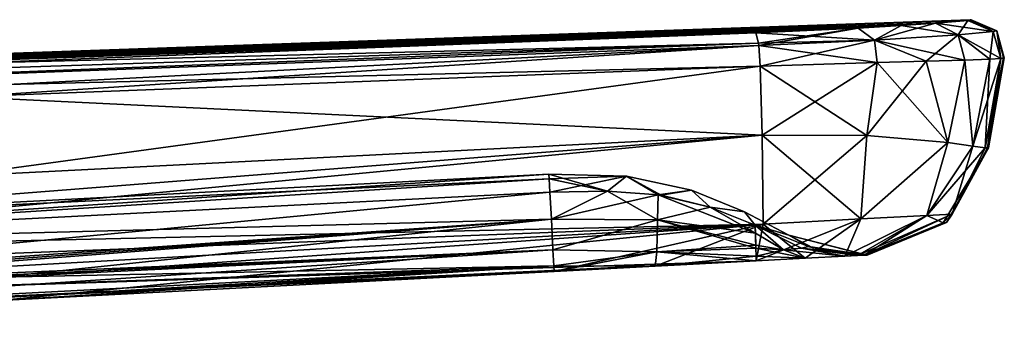
# Model space of a CAD drawing. Units: millimetres. Extents: x -26 to 133, y -1 to 140.
# Drawn here: x 103 to 133, y 130 to 140 of the extents above; entities that cross this region are included whole.
import ezdxf

# ---------------------------------------------------------------- set-up
doc = ezdxf.new("R2010")
doc.units = ezdxf.units.MM
doc.header["$LTSCALE"] = 65.185185
for name, color, linetype in [('15', 7, 'CONTINUOUS'), ('16', 7, 'CONTINUOUS'), ('17', 7, 'CONTINUOUS'), ('2', 7, 'CONTINUOUS'), ('28', 7, 'CONTINUOUS'), ('29', 7, 'CONTINUOUS'), ('3', 7, 'CONTINUOUS'), ('30', 7, 'CONTINUOUS'), ('31', 7, 'CONTINUOUS'), ('32', 7, 'CONTINUOUS'), ('34', 7, 'CONTINUOUS'), ('35', 7, 'CONTINUOUS'), ('36', 7, 'CONTINUOUS'), ('4', 7, 'CONTINUOUS'), ('5', 7, 'CONTINUOUS'), ('55', 7, 'CONTINUOUS'), ('56', 7, 'CONTINUOUS'), ('57', 7, 'CONTINUOUS'), ('58', 7, 'CONTINUOUS'), ('59', 7, 'CONTINUOUS'), ('6', 7, 'CONTINUOUS'), ('60', 7, 'CONTINUOUS'), ('61', 7, 'CONTINUOUS'), ('64', 7, 'CONTINUOUS'), ('67', 7, 'CONTINUOUS'), ('68', 7, 'CONTINUOUS'), ('69', 7, 'CONTINUOUS'), ('7', 7, 'CONTINUOUS')]:
    doc.layers.add(name, color=color, linetype=linetype)

msp = doc.modelspace()

# ---------------------------------------------------------------- linework, layer by layer
at = {"layer": '15', "linetype": 'Continuous'}
for points in [[(119.39, 135.15, 1.498), (85.474, 133.513), (119.383, 135.29), (119.39, 135.15, 1.498)], [(85.501, 133.008, 4.004), (85.474, 133.513), (119.39, 135.15, 1.498), (85.501, 133.008, 4.004)], [(119.412, 134.735, 2.944), (85.501, 133.008, 4.004), (119.39, 135.15, 1.498), (119.412, 134.735, 2.944)], [(119.456, 133.903, 4.525), (85.501, 133.008, 4.004), (119.412, 134.735, 2.944), (119.456, 133.903, 4.525)], [(85.579, 131.522, 7.757), (85.501, 133.008, 4.004), (119.456, 133.903, 4.525), (85.579, 131.522, 7.757)], [(119.505, 132.966, 5.693), (85.579, 131.522, 7.757), (119.456, 133.903, 4.525), (119.505, 132.966, 5.693)], [(85.585, 131.399, 7.976), (85.579, 131.522, 7.757), (119.505, 132.966, 5.693), (85.585, 131.399, 7.976)], [(102.452, 132.115, 6.953), (85.585, 131.399, 7.976), (119.505, 132.966, 5.693), (102.452, 132.115, 6.953)]]:
    msp.add_3dface(points, dxfattribs=at)
at = {"layer": '16', "linetype": 'Continuous'}
for points in [[(102.452, 132.115, 6.953), (119.505, 132.966, 5.693), (119.531, 132.471, 6.619), (102.452, 132.115, 6.953)], [(85.592, 131.274, 8.192), (102.452, 132.115, 6.953), (119.531, 132.471, 6.619), (85.592, 131.274, 8.192)], [(85.592, 131.274, 8.192), (119.531, 132.471, 6.619), (85.621, 130.711, 9.525), (85.592, 131.274, 8.192)], [(119.531, 132.471, 6.619), (119.54, 132.295, 7.673), (85.621, 130.711, 9.525), (119.531, 132.471, 6.619)], [(119.54, 132.295, 7.673), (102.475, 131.4, 9.331), (85.621, 130.711, 9.525), (119.54, 132.295, 7.673)]]:
    msp.add_3dface(points, dxfattribs=at)
at = {"layer": '17', "linetype": 'Continuous'}
for points in [[(119.39, 135.15, 1.498), (119.383, 135.29), (121.766, 135.23), (119.39, 135.15, 1.498)], [(119.412, 134.735, 2.944), (119.39, 135.15, 1.498), (121.766, 135.23), (119.412, 134.735, 2.944)], [(119.412, 134.735, 2.944), (121.766, 135.23), (121.18, 134.765, 2.944), (119.412, 134.735, 2.944)], [(121.18, 134.765, 2.944), (121.766, 135.23), (122.742, 134.653, 2.944), (121.18, 134.765, 2.944)], [(121.766, 135.23), (123.77, 134.801), (122.742, 134.653, 2.944), (121.766, 135.23)], [(122.742, 134.653, 2.944), (123.77, 134.801), (122.835, 134.64, 2.944), (122.742, 134.653, 2.944)], [(122.835, 134.64, 2.944), (123.77, 134.801), (124.35, 134.272, 2.944), (122.835, 134.64, 2.944)], [(123.77, 134.801), (125.402, 134.127), (124.35, 134.272, 2.944), (123.77, 134.801)], [(124.35, 134.272, 2.944), (125.402, 134.127), (125.728, 133.724, 2.944), (124.35, 134.272, 2.944)], [(125.402, 134.127), (126.762, 133.408), (125.728, 133.724, 2.944), (125.402, 134.127)], [(125.728, 133.724, 2.944), (126.762, 133.408), (127.376, 133.068, 2.944), (125.728, 133.724, 2.944)], [(126.762, 133.408), (129.182, 132.8), (127.376, 133.068, 2.944), (126.762, 133.408)], [(127.376, 133.068, 2.944), (129.182, 132.8), (127.505, 133.027, 2.944), (127.376, 133.068, 2.944)], [(129.158, 132.799, 1.473), (129.086, 132.795, 2.944), (127.505, 133.027, 2.944), (129.158, 132.799, 1.473)], [(129.182, 132.8), (129.158, 132.799, 1.473), (127.505, 133.027, 2.944), (129.182, 132.8)]]:
    msp.add_3dface(points, dxfattribs=at)
at = {"layer": '2', "linetype": 'Continuous'}
for points in [[(125.951, 136.489, 11.045), (125.884, 138.609, 11.119), (101.368, 137.672, 13.49), (125.951, 136.489, 11.045)], [(100.947, 135.216, 13.476), (125.951, 136.489, 11.045), (101.368, 137.672, 13.49), (100.947, 135.216, 13.476)]]:
    msp.add_3dface(points, dxfattribs=at)
at = {"layer": '28', "linetype": 'Continuous'}
for points in [[(133.292, 138.849, -3.236), (132.807, 136.095, -3.198), (132.435, 136.149, -5.368), (133.292, 138.849, -3.236)], [(132.957, 138.827, -5.133), (133.292, 138.849, -3.236), (132.435, 136.149, -5.368), (132.957, 138.827, -5.133)], [(125.884, 138.609, -11.119), (129.483, 138.726, -9.853), (125.951, 136.489, -11.045), (125.884, 138.609, -11.119)], [(125.951, 136.489, -11.045), (129.483, 138.726, -9.853), (129.168, 136.478, -9.905), (125.951, 136.489, -11.045)], [(129.483, 138.726, -9.853), (130.99, 138.768, -8.59), (129.168, 136.478, -9.905), (129.483, 138.726, -9.853)], [(129.168, 136.478, -9.905), (130.99, 138.768, -8.59), (131.661, 136.266, -7.225), (129.168, 136.478, -9.905)], [(130.99, 138.768, -8.59), (132.18, 138.801, -6.975), (131.661, 136.266, -7.225), (130.99, 138.768, -8.59)], [(131.661, 136.266, -7.225), (132.18, 138.801, -6.975), (132.435, 136.149, -5.368), (131.661, 136.266, -7.225)], [(132.18, 138.801, -6.975), (132.957, 138.827, -5.133), (132.435, 136.149, -5.368), (132.18, 138.801, -6.975)]]:
    msp.add_3dface(points, dxfattribs=at)
at = {"layer": '29', "linetype": 'Continuous'}
for points in [[(125.884, 138.609, -11.119), (125.951, 136.489, -11.045), (100.947, 135.216, -13.476), (125.884, 138.609, -11.119)], [(101.368, 137.672, -13.49), (125.884, 138.609, -11.119), (100.947, 135.216, -13.476), (101.368, 137.672, -13.49)]]:
    msp.add_3dface(points, dxfattribs=at)
at = {"layer": '3', "linetype": 'Continuous'}
for points in [[(132.807, 136.095, 3.198), (133.292, 138.849, 3.236), (132.957, 138.827, 5.133), (132.807, 136.095, 3.198)], [(125.884, 138.609, 11.119), (129.168, 136.478, 9.905), (129.483, 138.726, 9.853), (125.884, 138.609, 11.119)], [(125.884, 138.609, 11.119), (125.951, 136.489, 11.045), (129.168, 136.478, 9.905), (125.884, 138.609, 11.119)], [(129.168, 136.478, 9.905), (131.661, 136.266, 7.225), (129.483, 138.726, 9.853), (129.168, 136.478, 9.905)], [(129.483, 138.726, 9.853), (131.661, 136.266, 7.225), (130.99, 138.768, 8.59), (129.483, 138.726, 9.853)], [(130.99, 138.768, 8.59), (131.661, 136.266, 7.225), (132.18, 138.801, 6.975), (130.99, 138.768, 8.59)], [(131.661, 136.266, 7.225), (132.435, 136.149, 5.368), (132.18, 138.801, 6.975), (131.661, 136.266, 7.225)], [(132.18, 138.801, 6.975), (132.435, 136.149, 5.368), (132.957, 138.827, 5.133), (132.18, 138.801, 6.975)], [(132.435, 136.149, 5.368), (132.807, 136.095, 3.198), (132.957, 138.827, 5.133), (132.435, 136.149, 5.368)]]:
    msp.add_3dface(points, dxfattribs=at)
at = {"layer": '30', "linetype": 'Continuous'}
for points in [[(132.912, 136.1), (131.623, 133.799), (131.793, 134.058, -3.125), (132.912, 136.1)], [(132.886, 136.098, -1.6), (132.912, 136.1), (131.793, 134.058, -3.125), (132.886, 136.098, -1.6)], [(132.807, 136.095, -3.198), (132.886, 136.098, -1.6), (131.793, 134.058, -3.125), (132.807, 136.095, -3.198)], [(131.793, 134.058, -3.125), (131.623, 133.799), (131.522, 133.793, -3.106), (131.793, 134.058, -3.125)], [(131.522, 133.793, -3.106), (129.182, 132.8), (129.086, 132.795, -2.944), (131.522, 133.793, -3.106)], [(131.623, 133.799), (129.182, 132.8), (131.522, 133.793, -3.106), (131.623, 133.799)], [(129.086, 132.795, -2.944), (129.182, 132.8), (129.158, 132.799, -1.473), (129.086, 132.795, -2.944)]]:
    msp.add_3dface(points, dxfattribs=at)
at = {"layer": '31', "linetype": 'Continuous'}
for points in [[(125.951, 136.489, -11.045), (129.168, 136.478, -9.905), (125.976, 133.753, -9.829), (125.951, 136.489, -11.045)], [(129.168, 136.478, -9.905), (128.986, 133.911, -8.651), (125.976, 133.753, -9.829), (129.168, 136.478, -9.905)], [(129.168, 136.478, -9.905), (131.661, 136.266, -7.225), (128.986, 133.911, -8.651), (129.168, 136.478, -9.905)], [(131.661, 136.266, -7.225), (131.014, 134.017, -6.174), (128.986, 133.911, -8.651), (131.661, 136.266, -7.225)], [(131.661, 136.266, -7.225), (132.435, 136.149, -5.368), (131.014, 134.017, -6.174), (131.661, 136.266, -7.225)], [(132.435, 136.149, -5.368), (132.807, 136.095, -3.198), (131.014, 134.017, -6.174), (132.435, 136.149, -5.368)], [(132.807, 136.095, -3.198), (131.793, 134.058, -3.125), (131.014, 134.017, -6.174), (132.807, 136.095, -3.198)], [(128.986, 133.911, -8.651), (131.014, 134.017, -6.174), (128.489, 132.764, -5.136), (128.986, 133.911, -8.651)], [(128.489, 132.764, -5.136), (131.014, 134.017, -6.174), (128.885, 132.784, -4.142), (128.489, 132.764, -5.136)], [(131.793, 134.058, -3.125), (129.086, 132.795, -2.944), (128.885, 132.784, -4.142), (131.793, 134.058, -3.125)], [(131.014, 134.017, -6.174), (131.793, 134.058, -3.125), (128.885, 132.784, -4.142), (131.014, 134.017, -6.174)], [(131.793, 134.058, -3.125), (131.522, 133.793, -3.106), (129.086, 132.795, -2.944), (131.793, 134.058, -3.125)], [(125.976, 133.753, -9.829), (128.986, 133.911, -8.651), (125.766, 132.621, -7.067), (125.976, 133.753, -9.829)], [(125.766, 132.621, -7.067), (128.986, 133.911, -8.651), (127.271, 132.7, -6.509), (125.766, 132.621, -7.067)], [(127.271, 132.7, -6.509), (128.986, 133.911, -8.651), (128.489, 132.764, -5.136), (127.271, 132.7, -6.509)]]:
    msp.add_3dface(points, dxfattribs=at)
at = {"layer": '32', "linetype": 'Continuous'}
for points in [[(125.951, 136.489, -11.045), (77.228, 132.663, -15.512), (100.947, 135.216, -13.476), (125.951, 136.489, -11.045)], [(125.951, 136.489, -11.045), (125.976, 133.753, -9.829), (77.228, 132.663, -15.512), (125.951, 136.489, -11.045)], [(77.228, 132.663, -15.512), (125.976, 133.753, -9.829), (77.278, 131.864, -15.097), (77.228, 132.663, -15.512)], [(77.278, 131.864, -15.097), (125.976, 133.753, -9.829), (77.309, 131.032, -14.354), (77.278, 131.864, -15.097)], [(125.976, 133.753, -9.829), (125.766, 132.621, -7.067), (77.309, 131.032, -14.354), (125.976, 133.753, -9.829)], [(125.766, 132.621, -7.067), (122.653, 132.458, -7.37), (77.304, 130.331, -13.156), (125.766, 132.621, -7.067)], [(77.309, 131.032, -14.354), (125.766, 132.621, -7.067), (77.304, 130.331, -13.156), (77.309, 131.032, -14.354)], [(122.653, 132.458, -7.37), (119.54, 132.295, -7.673), (77.304, 130.331, -13.156), (122.653, 132.458, -7.37)], [(102.475, 131.4, -9.331), (77.304, 130.331, -13.156), (119.54, 132.295, -7.673), (102.475, 131.4, -9.331)]]:
    msp.add_3dface(points, dxfattribs=at)
at = {"layer": '34', "linetype": 'Continuous'}
for points in [[(119.383, 135.29), (85.474, 133.513), (85.501, 133.008, -4.004), (119.383, 135.29)], [(119.39, 135.15, -1.498), (119.383, 135.29), (85.501, 133.008, -4.004), (119.39, 135.15, -1.498)], [(119.412, 134.735, -2.944), (119.39, 135.15, -1.498), (85.501, 133.008, -4.004), (119.412, 134.735, -2.944)], [(85.579, 131.522, -7.757), (119.412, 134.735, -2.944), (85.501, 133.008, -4.004), (85.579, 131.522, -7.757)], [(119.456, 133.903, -4.525), (119.412, 134.735, -2.944), (85.579, 131.522, -7.757), (119.456, 133.903, -4.525)], [(85.585, 131.399, -7.976), (119.456, 133.903, -4.525), (85.579, 131.522, -7.757), (85.585, 131.399, -7.976)], [(85.592, 131.274, -8.192), (119.456, 133.903, -4.525), (85.585, 131.399, -7.976), (85.592, 131.274, -8.192)], [(102.452, 132.115, -6.953), (119.456, 133.903, -4.525), (85.592, 131.274, -8.192), (102.452, 132.115, -6.953)], [(119.505, 132.966, -5.693), (119.456, 133.903, -4.525), (102.452, 132.115, -6.953), (119.505, 132.966, -5.693)]]:
    msp.add_3dface(points, dxfattribs=at)
at = {"layer": '35', "linetype": 'Continuous'}
for points in [[(119.505, 132.966, -5.693), (102.452, 132.115, -6.953), (85.621, 130.711, -9.525), (119.505, 132.966, -5.693)], [(119.505, 132.966, -5.693), (85.621, 130.711, -9.525), (119.531, 132.471, -6.619), (119.505, 132.966, -5.693)], [(85.621, 130.711, -9.525), (85.631, 130.518, -10.959), (119.531, 132.471, -6.619), (85.621, 130.711, -9.525)], [(85.631, 130.518, -10.959), (102.475, 131.4, -9.331), (119.531, 132.471, -6.619), (85.631, 130.518, -10.959)], [(119.54, 132.295, -7.673), (119.531, 132.471, -6.619), (102.475, 131.4, -9.331), (119.54, 132.295, -7.673)]]:
    msp.add_3dface(points, dxfattribs=at)
at = {"layer": '36', "linetype": 'Continuous'}
for points in [[(121.766, 135.23), (119.383, 135.29), (121.18, 134.765, -2.944), (121.766, 135.23)], [(119.383, 135.29), (119.39, 135.15, -1.498), (121.18, 134.765, -2.944), (119.383, 135.29)], [(122.742, 134.653, -2.944), (121.766, 135.23), (121.18, 134.765, -2.944), (122.742, 134.653, -2.944)], [(123.77, 134.801), (121.766, 135.23), (122.835, 134.64, -2.944), (123.77, 134.801)], [(122.835, 134.64, -2.944), (121.766, 135.23), (122.742, 134.653, -2.944), (122.835, 134.64, -2.944)], [(119.39, 135.15, -1.498), (119.412, 134.735, -2.944), (121.18, 134.765, -2.944), (119.39, 135.15, -1.498)], [(124.35, 134.272, -2.944), (123.77, 134.801), (122.835, 134.64, -2.944), (124.35, 134.272, -2.944)], [(125.402, 134.127), (123.77, 134.801), (124.35, 134.272, -2.944), (125.402, 134.127)], [(125.728, 133.724, -2.944), (125.402, 134.127), (124.35, 134.272, -2.944), (125.728, 133.724, -2.944)], [(126.762, 133.408), (125.402, 134.127), (125.728, 133.724, -2.944), (126.762, 133.408)], [(127.376, 133.068, -2.944), (126.762, 133.408), (125.728, 133.724, -2.944), (127.376, 133.068, -2.944)], [(129.182, 132.8), (126.762, 133.408), (129.158, 132.799, -1.473), (129.182, 132.8)], [(129.158, 132.799, -1.473), (126.762, 133.408), (127.505, 133.027, -2.944), (129.158, 132.799, -1.473)], [(127.505, 133.027, -2.944), (126.762, 133.408), (127.376, 133.068, -2.944), (127.505, 133.027, -2.944)], [(129.086, 132.795, -2.944), (129.158, 132.799, -1.473), (127.505, 133.027, -2.944), (129.086, 132.795, -2.944)]]:
    msp.add_3dface(points, dxfattribs=at)
at = {"layer": '4', "linetype": 'Continuous'}
for points in [[(133.292, 138.849, -3.236), (133.373, 138.865, -1.619), (132.807, 136.095, -3.198), (133.292, 138.849, -3.236)], [(132.807, 136.095, -3.198), (133.373, 138.865, -1.619), (132.886, 136.098, -1.6), (132.807, 136.095, -3.198)], [(133.292, 138.849, 3.236), (132.807, 136.095, 3.198), (132.886, 136.098, 1.6), (133.292, 138.849, 3.236)], [(133.373, 138.865, -1.619), (133.4, 138.87), (132.886, 136.098, -1.6), (133.373, 138.865, -1.619)], [(132.886, 136.098, -1.6), (133.4, 138.87), (132.912, 136.1), (132.886, 136.098, -1.6)], [(133.292, 138.849, 3.236), (132.886, 136.098, 1.6), (133.373, 138.865, 1.619), (133.292, 138.849, 3.236)], [(132.886, 136.098, 1.6), (132.912, 136.1), (133.373, 138.865, 1.619), (132.886, 136.098, 1.6)], [(132.912, 136.1), (133.4, 138.87), (133.373, 138.865, 1.619), (132.912, 136.1)]]:
    msp.add_3dface(points, dxfattribs=at)
at = {"layer": '5', "linetype": 'Continuous'}
for points in [[(125.951, 136.489, 11.045), (100.947, 135.216, 13.476), (77.228, 132.663, 15.512), (125.951, 136.489, 11.045)], [(77.278, 131.864, 15.097), (125.951, 136.489, 11.045), (77.228, 132.663, 15.512), (77.278, 131.864, 15.097)], [(125.951, 136.489, 11.045), (77.278, 131.864, 15.097), (125.976, 133.753, 9.829), (125.951, 136.489, 11.045)], [(77.278, 131.864, 15.097), (77.309, 131.032, 14.354), (125.976, 133.753, 9.829), (77.278, 131.864, 15.097)], [(77.309, 131.032, 14.354), (77.304, 130.331, 13.156), (125.976, 133.753, 9.829), (77.309, 131.032, 14.354)], [(125.976, 133.753, 9.829), (77.304, 130.331, 13.156), (102.475, 131.4, 9.331), (125.976, 133.753, 9.829)], [(119.54, 132.295, 7.673), (125.976, 133.753, 9.829), (102.475, 131.4, 9.331), (119.54, 132.295, 7.673)], [(122.653, 132.458, 7.37), (125.976, 133.753, 9.829), (119.54, 132.295, 7.673), (122.653, 132.458, 7.37)], [(125.766, 132.621, 7.067), (125.976, 133.753, 9.829), (122.653, 132.458, 7.37), (125.766, 132.621, 7.067)]]:
    msp.add_3dface(points, dxfattribs=at)
at = {"layer": '55', "linetype": 'Continuous'}
for points in [[(119.456, 133.903, 4.525), (119.412, 134.735, 2.944), (121.18, 134.765, 2.944), (119.456, 133.903, 4.525)], [(119.456, 133.903, 4.525), (121.18, 134.765, 2.944), (122.723, 133.886, 4.434), (119.456, 133.903, 4.525)], [(121.18, 134.765, 2.944), (122.742, 134.653, 2.944), (122.723, 133.886, 4.434), (121.18, 134.765, 2.944)], [(122.742, 134.653, 2.944), (125.736, 133.478, 3.781), (122.723, 133.886, 4.434), (122.742, 134.653, 2.944)], [(122.742, 134.653, 2.944), (122.835, 134.64, 2.944), (124.35, 134.272, 2.944), (122.742, 134.653, 2.944)], [(122.742, 134.653, 2.944), (124.35, 134.272, 2.944), (125.736, 133.478, 3.781), (122.742, 134.653, 2.944)], [(124.35, 134.272, 2.944), (125.728, 133.724, 2.944), (125.736, 133.478, 3.781), (124.35, 134.272, 2.944)], [(119.505, 132.966, 5.693), (119.456, 133.903, 4.525), (122.723, 133.886, 4.434), (119.505, 132.966, 5.693)], [(119.505, 132.966, 5.693), (122.723, 133.886, 4.434), (122.701, 132.899, 5.81), (119.505, 132.966, 5.693)], [(122.723, 133.886, 4.434), (125.753, 133.013, 4.951), (122.701, 132.899, 5.81), (122.723, 133.886, 4.434)], [(125.749, 133.107, 4.699), (125.753, 133.013, 4.951), (122.723, 133.886, 4.434), (125.749, 133.107, 4.699)], [(125.736, 133.478, 3.781), (125.749, 133.107, 4.699), (122.723, 133.886, 4.434), (125.736, 133.478, 3.781)], [(119.531, 132.471, 6.619), (119.505, 132.966, 5.693), (122.701, 132.899, 5.81), (119.531, 132.471, 6.619)], [(122.653, 132.458, 7.37), (119.531, 132.471, 6.619), (122.701, 132.899, 5.81), (122.653, 132.458, 7.37)], [(125.766, 132.621, 7.067), (122.653, 132.458, 7.37), (122.701, 132.899, 5.81), (125.766, 132.621, 7.067)], [(125.753, 133.013, 4.951), (125.761, 132.771, 5.779), (122.701, 132.899, 5.81), (125.753, 133.013, 4.951)], [(125.761, 132.771, 5.779), (125.766, 132.621, 7.067), (122.701, 132.899, 5.81), (125.761, 132.771, 5.779)], [(122.653, 132.458, 7.37), (119.54, 132.295, 7.673), (119.531, 132.471, 6.619), (122.653, 132.458, 7.37)]]:
    msp.add_3dface(points, dxfattribs=at)
at = {"layer": '56', "linetype": 'Continuous'}
for points in [[(125.728, 133.724, 2.944), (127.376, 133.068, 2.944), (127.155, 133.014, 3.849), (125.728, 133.724, 2.944)], [(125.728, 133.724, 2.944), (125.753, 133.013, 4.951), (125.749, 133.107, 4.699), (125.728, 133.724, 2.944)], [(125.753, 133.013, 4.951), (125.728, 133.724, 2.944), (126.599, 132.961, 4.583), (125.753, 133.013, 4.951)], [(125.728, 133.724, 2.944), (125.749, 133.107, 4.699), (125.736, 133.478, 3.781), (125.728, 133.724, 2.944)], [(125.728, 133.724, 2.944), (127.155, 133.014, 3.849), (126.599, 132.961, 4.583), (125.728, 133.724, 2.944)], [(125.761, 132.771, 5.779), (125.753, 133.013, 4.951), (126.599, 132.961, 4.583), (125.761, 132.771, 5.779)], [(125.766, 132.621, 7.067), (125.761, 132.771, 5.779), (126.599, 132.961, 4.583), (125.766, 132.621, 7.067)], [(127.271, 132.7, 6.509), (125.766, 132.621, 7.067), (126.599, 132.961, 4.583), (127.271, 132.7, 6.509)], [(127.155, 133.014, 3.849), (128.489, 132.764, 5.136), (126.599, 132.961, 4.583), (127.155, 133.014, 3.849)], [(128.489, 132.764, 5.136), (127.271, 132.7, 6.509), (126.599, 132.961, 4.583), (128.489, 132.764, 5.136)], [(127.376, 133.068, 2.944), (128.885, 132.784, 4.142), (127.155, 133.014, 3.849), (127.376, 133.068, 2.944)], [(128.885, 132.784, 4.142), (128.489, 132.764, 5.136), (127.155, 133.014, 3.849), (128.885, 132.784, 4.142)], [(129.086, 132.795, 2.944), (128.885, 132.784, 4.142), (127.376, 133.068, 2.944), (129.086, 132.795, 2.944)], [(129.086, 132.795, 2.944), (127.376, 133.068, 2.944), (127.505, 133.027, 2.944), (129.086, 132.795, 2.944)]]:
    msp.add_3dface(points, dxfattribs=at)
at = {"layer": '57', "linetype": 'Continuous'}
for points in [[(119.412, 134.735, -2.944), (119.456, 133.903, -4.525), (121.18, 134.765, -2.944), (119.412, 134.735, -2.944)], [(119.456, 133.903, -4.525), (122.742, 134.653, -2.944), (121.18, 134.765, -2.944), (119.456, 133.903, -4.525)], [(122.742, 134.653, -2.944), (119.456, 133.903, -4.525), (122.723, 133.886, -4.434), (122.742, 134.653, -2.944)], [(124.35, 134.272, -2.944), (122.742, 134.653, -2.944), (122.723, 133.886, -4.434), (124.35, 134.272, -2.944)], [(124.35, 134.272, -2.944), (122.835, 134.64, -2.944), (122.742, 134.653, -2.944), (124.35, 134.272, -2.944)], [(124.35, 134.272, -2.944), (122.723, 133.886, -4.434), (125.736, 133.478, -3.781), (124.35, 134.272, -2.944)], [(125.728, 133.724, -2.944), (124.35, 134.272, -2.944), (125.736, 133.478, -3.781), (125.728, 133.724, -2.944)], [(119.456, 133.903, -4.525), (119.505, 132.966, -5.693), (122.723, 133.886, -4.434), (119.456, 133.903, -4.525)], [(119.505, 132.966, -5.693), (122.701, 132.899, -5.81), (122.723, 133.886, -4.434), (119.505, 132.966, -5.693)], [(122.723, 133.886, -4.434), (122.701, 132.899, -5.81), (125.749, 133.107, -4.699), (122.723, 133.886, -4.434)], [(125.736, 133.478, -3.781), (122.723, 133.886, -4.434), (125.749, 133.107, -4.699), (125.736, 133.478, -3.781)], [(125.749, 133.107, -4.699), (122.701, 132.899, -5.81), (125.753, 133.013, -4.951), (125.749, 133.107, -4.699)], [(119.505, 132.966, -5.693), (119.531, 132.471, -6.619), (122.701, 132.899, -5.81), (119.505, 132.966, -5.693)], [(119.531, 132.471, -6.619), (119.54, 132.295, -7.673), (122.701, 132.899, -5.81), (119.531, 132.471, -6.619)], [(119.54, 132.295, -7.673), (122.653, 132.458, -7.37), (122.701, 132.899, -5.81), (119.54, 132.295, -7.673)], [(122.701, 132.899, -5.81), (122.653, 132.458, -7.37), (125.761, 132.771, -5.779), (122.701, 132.899, -5.81)], [(122.653, 132.458, -7.37), (125.766, 132.621, -7.067), (125.761, 132.771, -5.779), (122.653, 132.458, -7.37)], [(125.753, 133.013, -4.951), (122.701, 132.899, -5.81), (125.761, 132.771, -5.779), (125.753, 133.013, -4.951)]]:
    msp.add_3dface(points, dxfattribs=at)
at = {"layer": '58', "linetype": 'Continuous'}
for points in [[(127.376, 133.068, -2.944), (125.728, 133.724, -2.944), (127.155, 133.014, -3.849), (127.376, 133.068, -2.944)], [(125.728, 133.724, -2.944), (125.736, 133.478, -3.781), (126.599, 132.961, -4.583), (125.728, 133.724, -2.944)], [(125.728, 133.724, -2.944), (126.599, 132.961, -4.583), (127.155, 133.014, -3.849), (125.728, 133.724, -2.944)], [(125.736, 133.478, -3.781), (125.749, 133.107, -4.699), (126.599, 132.961, -4.583), (125.736, 133.478, -3.781)], [(125.749, 133.107, -4.699), (125.753, 133.013, -4.951), (126.599, 132.961, -4.583), (125.749, 133.107, -4.699)], [(127.271, 132.7, -6.509), (125.753, 133.013, -4.951), (125.761, 132.771, -5.779), (127.271, 132.7, -6.509)], [(125.753, 133.013, -4.951), (127.271, 132.7, -6.509), (126.599, 132.961, -4.583), (125.753, 133.013, -4.951)], [(125.766, 132.621, -7.067), (127.271, 132.7, -6.509), (125.761, 132.771, -5.779), (125.766, 132.621, -7.067)], [(126.599, 132.961, -4.583), (128.489, 132.764, -5.136), (127.155, 133.014, -3.849), (126.599, 132.961, -4.583)], [(127.271, 132.7, -6.509), (128.489, 132.764, -5.136), (126.599, 132.961, -4.583), (127.271, 132.7, -6.509)], [(129.086, 132.795, -2.944), (127.376, 133.068, -2.944), (127.155, 133.014, -3.849), (129.086, 132.795, -2.944)], [(128.885, 132.784, -4.142), (129.086, 132.795, -2.944), (127.155, 133.014, -3.849), (128.885, 132.784, -4.142)], [(128.489, 132.764, -5.136), (128.885, 132.784, -4.142), (127.155, 133.014, -3.849), (128.489, 132.764, -5.136)], [(129.086, 132.795, -2.944), (127.505, 133.027, -2.944), (127.376, 133.068, -2.944), (129.086, 132.795, -2.944)]]:
    msp.add_3dface(points, dxfattribs=at)
at = {"layer": '59', "linetype": 'Continuous'}
for points in [[(133.062, 139.679, 3.231), (132.381, 140.043), (132.354, 140.038, 1.592), (133.062, 139.679, 3.231)], [(133.17, 139.7, 0), (132.381, 140.043), (133.062, 139.679, 3.231), (133.17, 139.7, 0)], [(132.274, 140.022, 3.183), (133.062, 139.679, 3.231), (132.354, 140.038, 1.592), (132.274, 140.022, 3.183)], [(133.292, 138.849, 3.236), (133.17, 139.7, 0), (133.062, 139.679, 3.231), (133.292, 138.849, 3.236)], [(133.292, 138.849, 3.236), (133.373, 138.865, 1.619), (133.17, 139.7, 0), (133.292, 138.849, 3.236)], [(133.373, 138.865, 1.619), (133.4, 138.87), (133.17, 139.7, 0), (133.373, 138.865, 1.619)]]:
    msp.add_3dface(points, dxfattribs=at)
at = {"layer": '6', "linetype": 'Continuous'}
for points in [[(129.168, 136.478, 9.905), (125.951, 136.489, 11.045), (128.986, 133.911, 8.651), (129.168, 136.478, 9.905)], [(125.951, 136.489, 11.045), (125.976, 133.753, 9.829), (128.986, 133.911, 8.651), (125.951, 136.489, 11.045)], [(131.661, 136.266, 7.225), (129.168, 136.478, 9.905), (128.986, 133.911, 8.651), (131.661, 136.266, 7.225)], [(131.661, 136.266, 7.225), (128.986, 133.911, 8.651), (131.014, 134.017, 6.174), (131.661, 136.266, 7.225)], [(132.435, 136.149, 5.368), (131.661, 136.266, 7.225), (131.014, 134.017, 6.174), (132.435, 136.149, 5.368)], [(132.435, 136.149, 5.368), (131.014, 134.017, 6.174), (131.793, 134.058, 3.125), (132.435, 136.149, 5.368)], [(132.807, 136.095, 3.198), (132.435, 136.149, 5.368), (131.793, 134.058, 3.125), (132.807, 136.095, 3.198)], [(128.489, 132.764, 5.136), (128.885, 132.784, 4.142), (131.014, 134.017, 6.174), (128.489, 132.764, 5.136)], [(128.986, 133.911, 8.651), (128.489, 132.764, 5.136), (131.014, 134.017, 6.174), (128.986, 133.911, 8.651)], [(128.885, 132.784, 4.142), (129.086, 132.795, 2.944), (131.014, 134.017, 6.174), (128.885, 132.784, 4.142)], [(131.014, 134.017, 6.174), (129.086, 132.795, 2.944), (131.522, 133.793, 3.106), (131.014, 134.017, 6.174)], [(131.793, 134.058, 3.125), (131.014, 134.017, 6.174), (131.522, 133.793, 3.106), (131.793, 134.058, 3.125)], [(125.976, 133.753, 9.829), (125.766, 132.621, 7.067), (127.271, 132.7, 6.509), (125.976, 133.753, 9.829)], [(125.976, 133.753, 9.829), (127.271, 132.7, 6.509), (128.986, 133.911, 8.651), (125.976, 133.753, 9.829)], [(127.271, 132.7, 6.509), (128.489, 132.764, 5.136), (128.986, 133.911, 8.651), (127.271, 132.7, 6.509)]]:
    msp.add_3dface(points, dxfattribs=at)
at = {"layer": '60', "linetype": 'Continuous'}
for points in [[(125.752, 139.639, 10.158), (129.409, 139.414, 9.64), (128.9, 139.785, 9.048), (125.752, 139.639, 10.158)], [(128.9, 139.785, 9.048), (129.409, 139.414, 9.64), (130.229, 139.863, 7.936), (128.9, 139.785, 9.048)], [(129.409, 139.414, 9.64), (131.983, 139.58, 6.862), (130.229, 139.863, 7.936), (129.409, 139.414, 9.64)], [(130.229, 139.863, 7.936), (131.983, 139.58, 6.862), (131.282, 139.934, 6.508), (130.229, 139.863, 7.936)], [(133.062, 139.679, 3.231), (132.274, 140.022, 3.183), (131.282, 139.934, 6.508), (133.062, 139.679, 3.231)], [(131.983, 139.58, 6.862), (133.062, 139.679, 3.231), (131.282, 139.934, 6.508), (131.983, 139.58, 6.862)], [(125.831, 139.325, 10.852), (129.409, 139.414, 9.64), (125.752, 139.639, 10.158), (125.831, 139.325, 10.852)], [(129.409, 139.414, 9.64), (132.18, 138.801, 6.975), (131.983, 139.58, 6.862), (129.409, 139.414, 9.64)], [(133.292, 138.849, 3.236), (133.062, 139.679, 3.231), (131.983, 139.58, 6.862), (133.292, 138.849, 3.236)], [(132.957, 138.827, 5.133), (133.292, 138.849, 3.236), (131.983, 139.58, 6.862), (132.957, 138.827, 5.133)], [(132.18, 138.801, 6.975), (132.957, 138.827, 5.133), (131.983, 139.58, 6.862), (132.18, 138.801, 6.975)], [(125.841, 139.246, 10.918), (129.409, 139.414, 9.64), (125.831, 139.325, 10.852), (125.841, 139.246, 10.918)], [(125.841, 139.246, 10.918), (129.483, 138.726, 9.853), (129.409, 139.414, 9.64), (125.841, 139.246, 10.918)], [(125.884, 138.609, 11.119), (129.483, 138.726, 9.853), (125.841, 139.246, 10.918), (125.884, 138.609, 11.119)], [(129.483, 138.726, 9.853), (130.99, 138.768, 8.59), (129.409, 139.414, 9.64), (129.483, 138.726, 9.853)], [(130.99, 138.768, 8.59), (132.18, 138.801, 6.975), (129.409, 139.414, 9.64), (130.99, 138.768, 8.59)]]:
    msp.add_3dface(points, dxfattribs=at)
at = {"layer": '61', "linetype": 'Continuous'}
for points in [[(125.831, 139.325, 10.852), (125.752, 139.639, 10.158), (101.236, 138.693, 12.537), (125.831, 139.325, 10.852)], [(76.97, 137.42, 15.572), (125.831, 139.325, 10.852), (76.892, 137.735, 14.892), (76.97, 137.42, 15.572)], [(76.892, 137.735, 14.892), (125.831, 139.325, 10.852), (101.236, 138.693, 12.537), (76.892, 137.735, 14.892)], [(125.841, 139.246, 10.918), (125.831, 139.325, 10.852), (76.97, 137.42, 15.572), (125.841, 139.246, 10.918)], [(77.024, 136.718, 15.838), (125.841, 139.246, 10.918), (76.97, 137.42, 15.572), (77.024, 136.718, 15.838)], [(77.024, 136.718, 15.838), (101.368, 137.672, 13.49), (125.841, 139.246, 10.918), (77.024, 136.718, 15.838)], [(101.368, 137.672, 13.49), (125.884, 138.609, 11.119), (125.841, 139.246, 10.918), (101.368, 137.672, 13.49)]]:
    msp.add_3dface(points, dxfattribs=at)
at = {"layer": '64', "linetype": 'Continuous'}
for points in [[(132.381, 140.043), (132.354, 140.038, -1.592), (51.683, 137.225, -0.474), (132.381, 140.043)], [(52.302, 137.204, 1.345), (132.381, 140.043), (51.683, 137.225, -0.474), (52.302, 137.204, 1.345)], [(132.354, 140.038, 1.592), (132.381, 140.043), (52.302, 137.204, 1.345), (132.354, 140.038, 1.592)], [(125.752, 139.639, 10.158), (128.9, 139.785, 9.048), (25.052, 136.043, 12.297), (125.752, 139.639, 10.158)], [(25.052, 136.043, 12.297), (128.9, 139.785, 9.048), (46.501, 136.872, 8.885), (25.052, 136.043, 12.297)], [(128.9, 139.785, 9.048), (130.229, 139.863, 7.936), (46.501, 136.872, 8.885), (128.9, 139.785, 9.048)], [(46.501, 136.872, 8.885), (130.229, 139.863, 7.936), (47.518, 136.911, 8.776), (46.501, 136.872, 8.885)], [(128.9, 139.785, -9.048), (125.752, 139.639, -10.158), (46.867, 136.921, -9.011), (128.9, 139.785, -9.048)], [(128.9, 139.785, -9.048), (46.867, 136.921, -9.011), (48.262, 136.931, -8.972), (128.9, 139.785, -9.048)], [(47.518, 136.911, 8.776), (130.229, 139.863, 7.936), (48.715, 136.964, 8.376), (47.518, 136.911, 8.776)], [(48.506, 137.073, -4.97), (131.282, 139.934, -6.508), (47.539, 137.039, -4.97), (48.506, 137.073, -4.97)], [(47.539, 137.039, -4.97), (131.282, 139.934, -6.508), (48.506, 137.067, -5.291), (47.539, 137.039, -4.97)], [(47.654, 137.075, -2.363), (132.274, 140.022, -3.183), (47.656, 137.034, -2.507), (47.654, 137.075, -2.363)], [(132.274, 140.022, -3.183), (47.654, 137.075, -2.363), (48.232, 137.056, -2.215), (132.274, 140.022, -3.183)], [(48.505, 137.101, -2.791), (132.274, 140.022, -3.183), (47.654, 137.071, -2.791), (48.505, 137.101, -2.791)], [(47.654, 137.071, -2.791), (132.274, 140.022, -3.183), (47.656, 137.03, -2.935), (47.654, 137.071, -2.791)], [(47.656, 137.03, -2.935), (132.274, 140.022, -3.183), (47.655, 137.069, -3.079), (47.656, 137.03, -2.935)], [(132.274, 140.022, -3.183), (48.505, 137.098, -3.118), (47.655, 137.069, -3.079), (132.274, 140.022, -3.183)], [(47.656, 137.034, -2.507), (132.274, 140.022, -3.183), (48.505, 137.102, -2.651), (47.656, 137.034, -2.507)], [(48.506, 137.083, -4.348), (131.282, 139.934, -6.508), (47.681, 137.054, -4.348), (48.506, 137.083, -4.348)], [(47.681, 137.054, -4.348), (131.282, 139.934, -6.508), (48.095, 137.025, -4.565), (47.681, 137.054, -4.348)], [(48.095, 137.025, -4.565), (131.282, 139.934, -6.508), (48.506, 137.076, -4.783), (48.095, 137.025, -4.565)], [(48.508, 137.022, -7.428), (130.229, 139.863, -7.936), (48.126, 137.009, -7.428), (48.508, 137.022, -7.428)], [(48.126, 137.009, -7.428), (130.229, 139.863, -7.936), (48.126, 137.005, -7.586), (48.126, 137.009, -7.428)], [(48.126, 137.005, -7.586), (130.229, 139.863, -7.936), (48.318, 136.969, -7.704), (48.126, 137.005, -7.586)], [(48.422, 137.013, -5.9), (131.282, 139.934, -6.508), (48.19, 137.002, -6.04), (48.422, 137.013, -5.9)], [(48.19, 137.002, -6.04), (131.282, 139.934, -6.508), (48.507, 137.05, -6.199), (48.19, 137.002, -6.04)], [(48.493, 137.067, -2.019), (132.274, 140.022, -3.183), (48.232, 137.056, -2.215), (48.493, 137.067, -2.019)], [(48.505, 137.096, -3.256), (131.282, 139.934, -6.508), (48.26, 137.087, -3.344), (48.505, 137.096, -3.256)], [(48.26, 137.087, -3.344), (131.282, 139.934, -6.508), (48.262, 137.044, -3.559), (48.26, 137.087, -3.344)], [(48.262, 137.044, -3.559), (131.282, 139.934, -6.508), (48.26, 137.082, -3.774), (48.262, 137.044, -3.559)], [(48.26, 137.082, -3.774), (131.282, 139.934, -6.508), (48.505, 137.089, -3.862), (48.26, 137.082, -3.774)], [(48.507, 137.047, -6.337), (131.282, 139.934, -6.508), (48.262, 137.037, -6.425), (48.507, 137.047, -6.337)], [(48.262, 137.037, -6.425), (131.282, 139.934, -6.508), (48.264, 136.992, -6.639), (48.262, 137.037, -6.425)], [(48.264, 136.992, -6.639), (130.229, 139.863, -7.936), (48.262, 137.027, -6.855), (48.264, 136.992, -6.639)], [(48.262, 137.027, -6.855), (130.229, 139.863, -7.936), (48.507, 137.034, -6.943), (48.262, 137.027, -6.855)], [(48.509, 136.991, -8.607), (128.9, 139.785, -9.048), (48.262, 136.931, -8.972), (48.509, 136.991, -8.607)], [(131.282, 139.934, -6.508), (130.229, 139.863, -7.936), (48.264, 136.992, -6.639), (131.282, 139.934, -6.508)], [(48.318, 136.969, -7.704), (130.229, 139.863, -7.936), (48.508, 137.012, -7.824), (48.318, 136.969, -7.704)], [(48.506, 137.061, -5.649), (131.282, 139.934, -6.508), (48.422, 137.013, -5.9), (48.506, 137.061, -5.649)], [(49.32, 137.101, -1.015), (132.354, 140.038, -1.592), (48.491, 137.109, -1.584), (49.32, 137.101, -1.015)], [(48.491, 137.109, -1.584), (132.354, 140.038, -1.592), (48.493, 137.067, -2.019), (48.491, 137.109, -1.584)], [(132.354, 140.038, -1.592), (132.274, 140.022, -3.183), (48.493, 137.067, -2.019), (132.354, 140.038, -1.592)], [(132.274, 140.022, -3.183), (131.282, 139.934, -6.508), (48.505, 137.096, -3.256), (132.274, 140.022, -3.183)], [(48.505, 137.102, -2.651), (132.274, 140.022, -3.183), (48.505, 137.101, -2.791), (48.505, 137.102, -2.651)], [(48.505, 137.098, -3.118), (132.274, 140.022, -3.183), (48.505, 137.096, -3.256), (48.505, 137.098, -3.118)], [(48.505, 137.089, -3.862), (131.282, 139.934, -6.508), (48.505, 137.087, -4), (48.505, 137.089, -3.862)], [(48.505, 137.087, -4), (131.282, 139.934, -6.508), (48.506, 137.084, -4.226), (48.505, 137.087, -4)], [(48.506, 137.084, -4.226), (131.282, 139.934, -6.508), (48.506, 137.083, -4.348), (48.506, 137.084, -4.226)], [(48.506, 137.076, -4.783), (131.282, 139.934, -6.508), (48.507, 137.034, -4.876), (48.506, 137.076, -4.783)], [(48.507, 137.034, -4.876), (131.282, 139.934, -6.508), (48.506, 137.073, -4.97), (48.507, 137.034, -4.876)], [(48.506, 137.067, -5.291), (131.282, 139.934, -6.508), (48.508, 137.024, -5.469), (48.506, 137.067, -5.291)], [(48.508, 137.024, -5.469), (131.282, 139.934, -6.508), (48.506, 137.061, -5.649), (48.508, 137.024, -5.469)], [(48.507, 137.05, -6.199), (131.282, 139.934, -6.508), (48.507, 137.047, -6.337), (48.507, 137.05, -6.199)], [(48.507, 137.034, -6.943), (130.229, 139.863, -7.936), (48.507, 137.031, -7.081), (48.507, 137.034, -6.943)], [(48.507, 137.031, -7.081), (130.229, 139.863, -7.936), (48.508, 137.025, -7.291), (48.507, 137.031, -7.081)], [(130.229, 139.863, -7.936), (128.9, 139.785, -9.048), (48.508, 137.008, -7.993), (130.229, 139.863, -7.936)], [(48.508, 137.025, -7.291), (130.229, 139.863, -7.936), (48.508, 137.022, -7.428), (48.508, 137.025, -7.291)], [(48.508, 137.012, -7.824), (130.229, 139.863, -7.936), (48.508, 137.008, -7.993), (48.508, 137.012, -7.824)], [(48.508, 137.001, -8.247), (128.9, 139.785, -9.048), (48.51, 136.956, -8.426), (48.508, 137.001, -8.247)], [(128.9, 139.785, -9.048), (48.508, 137.001, -8.247), (48.508, 137.008, -7.993), (128.9, 139.785, -9.048)], [(48.51, 136.956, -8.426), (128.9, 139.785, -9.048), (48.509, 136.991, -8.607), (48.51, 136.956, -8.426)], [(48.715, 136.964, 8.376), (130.229, 139.863, 7.936), (50.035, 137.033, 7.522), (48.715, 136.964, 8.376)], [(50.28, 137.136, -0.53), (132.354, 140.038, -1.592), (49.32, 137.101, -1.015), (50.28, 137.136, -0.53)], [(130.229, 139.863, 7.936), (131.282, 139.934, 6.508), (50.035, 137.033, 7.522), (130.229, 139.863, 7.936)], [(50.035, 137.033, 7.522), (131.282, 139.934, 6.508), (51.327, 137.112, 6.025), (50.035, 137.033, 7.522)], [(51.388, 137.214, -0.474), (132.354, 140.038, -1.592), (50.28, 137.136, -0.53), (51.388, 137.214, -0.474)], [(131.282, 139.934, 6.508), (132.274, 140.022, 3.183), (51.327, 137.112, 6.025), (131.282, 139.934, 6.508)], [(51.327, 137.112, 6.025), (132.274, 140.022, 3.183), (52.272, 137.182, 3.756), (51.327, 137.112, 6.025)], [(51.683, 137.225, -0.474), (132.354, 140.038, -1.592), (51.388, 137.214, -0.474), (51.683, 137.225, -0.474)], [(132.274, 140.022, 3.183), (132.354, 140.038, 1.592), (52.272, 137.182, 3.756), (132.274, 140.022, 3.183)], [(52.272, 137.182, 3.756), (132.354, 140.038, 1.592), (52.302, 137.204, 1.345), (52.272, 137.182, 3.756)], [(101.236, 138.693, 12.537), (125.752, 139.639, 10.158), (25.052, 136.043, 12.297), (101.236, 138.693, 12.537)], [(101.236, 138.693, -12.537), (25.052, 136.043, -12.297), (125.752, 139.639, -10.158), (101.236, 138.693, -12.537)], [(125.752, 139.639, -10.158), (25.052, 136.043, -12.297), (42.442, 136.767, -9.011), (125.752, 139.639, -10.158)], [(42.442, 136.767, -9.011), (46.867, 136.921, -9.011), (125.752, 139.639, -10.158), (42.442, 136.767, -9.011)]]:
    msp.add_3dface(points, dxfattribs=at)
at = {"layer": '67', "linetype": 'Continuous'}
for points in [[(101.236, 138.693, -12.537), (125.752, 139.639, -10.158), (125.831, 139.325, -10.852), (101.236, 138.693, -12.537)], [(76.892, 137.735, -14.892), (101.236, 138.693, -12.537), (125.831, 139.325, -10.852), (76.892, 137.735, -14.892)], [(76.97, 137.42, -15.572), (76.892, 137.735, -14.892), (125.831, 139.325, -10.852), (76.97, 137.42, -15.572)], [(125.841, 139.246, -10.918), (76.97, 137.42, -15.572), (125.831, 139.325, -10.852), (125.841, 139.246, -10.918)], [(125.884, 138.609, -11.119), (76.97, 137.42, -15.572), (125.841, 139.246, -10.918), (125.884, 138.609, -11.119)], [(125.884, 138.609, -11.119), (101.368, 137.672, -13.49), (76.97, 137.42, -15.572), (125.884, 138.609, -11.119)]]:
    msp.add_3dface(points, dxfattribs=at)
at = {"layer": '68', "linetype": 'Continuous'}
for points in [[(125.752, 139.639, -10.158), (128.9, 139.785, -9.048), (125.831, 139.325, -10.852), (125.752, 139.639, -10.158)], [(128.9, 139.785, -9.048), (125.841, 139.246, -10.918), (125.831, 139.325, -10.852), (128.9, 139.785, -9.048)], [(125.841, 139.246, -10.918), (128.9, 139.785, -9.048), (129.409, 139.414, -9.64), (125.841, 139.246, -10.918)], [(128.9, 139.785, -9.048), (130.229, 139.863, -7.936), (129.409, 139.414, -9.64), (128.9, 139.785, -9.048)], [(130.229, 139.863, -7.936), (131.282, 139.934, -6.508), (129.409, 139.414, -9.64), (130.229, 139.863, -7.936)], [(131.282, 139.934, -6.508), (131.983, 139.58, -6.862), (129.409, 139.414, -9.64), (131.282, 139.934, -6.508)], [(131.282, 139.934, -6.508), (132.274, 140.022, -3.183), (131.983, 139.58, -6.862), (131.282, 139.934, -6.508)], [(132.274, 140.022, -3.183), (133.062, 139.679, -3.231), (131.983, 139.58, -6.862), (132.274, 140.022, -3.183)], [(131.983, 139.58, -6.862), (130.99, 138.768, -8.59), (129.409, 139.414, -9.64), (131.983, 139.58, -6.862)], [(132.18, 138.801, -6.975), (130.99, 138.768, -8.59), (131.983, 139.58, -6.862), (132.18, 138.801, -6.975)], [(133.062, 139.679, -3.231), (132.957, 138.827, -5.133), (131.983, 139.58, -6.862), (133.062, 139.679, -3.231)], [(132.957, 138.827, -5.133), (132.18, 138.801, -6.975), (131.983, 139.58, -6.862), (132.957, 138.827, -5.133)], [(133.292, 138.849, -3.236), (132.957, 138.827, -5.133), (133.062, 139.679, -3.231), (133.292, 138.849, -3.236)], [(125.884, 138.609, -11.119), (125.841, 139.246, -10.918), (129.409, 139.414, -9.64), (125.884, 138.609, -11.119)], [(129.483, 138.726, -9.853), (125.884, 138.609, -11.119), (129.409, 139.414, -9.64), (129.483, 138.726, -9.853)], [(130.99, 138.768, -8.59), (129.483, 138.726, -9.853), (129.409, 139.414, -9.64), (130.99, 138.768, -8.59)]]:
    msp.add_3dface(points, dxfattribs=at)
at = {"layer": '69', "linetype": 'Continuous'}
for points in [[(132.381, 140.043), (133.17, 139.7, 0), (132.354, 140.038, -1.592), (132.381, 140.043)], [(133.17, 139.7, 0), (132.274, 140.022, -3.183), (132.354, 140.038, -1.592), (133.17, 139.7, 0)], [(132.274, 140.022, -3.183), (133.17, 139.7, 0), (133.062, 139.679, -3.231), (132.274, 140.022, -3.183)], [(133.17, 139.7, 0), (133.292, 138.849, -3.236), (133.062, 139.679, -3.231), (133.17, 139.7, 0)], [(133.4, 138.87), (133.292, 138.849, -3.236), (133.17, 139.7, 0), (133.4, 138.87)], [(133.4, 138.87), (133.373, 138.865, -1.619), (133.292, 138.849, -3.236), (133.4, 138.87)]]:
    msp.add_3dface(points, dxfattribs=at)
at = {"layer": '7', "linetype": 'Continuous'}
for points in [[(132.912, 136.1), (131.793, 134.058, 3.125), (131.522, 133.793, 3.106), (132.912, 136.1)], [(132.912, 136.1), (131.522, 133.793, 3.106), (131.623, 133.799), (132.912, 136.1)], [(132.912, 136.1), (132.886, 136.098, 1.6), (131.793, 134.058, 3.125), (132.912, 136.1)], [(132.886, 136.098, 1.6), (132.807, 136.095, 3.198), (131.793, 134.058, 3.125), (132.886, 136.098, 1.6)], [(131.522, 133.793, 3.106), (129.086, 132.795, 2.944), (131.623, 133.799), (131.522, 133.793, 3.106)], [(129.086, 132.795, 2.944), (129.182, 132.8), (131.623, 133.799), (129.086, 132.795, 2.944)], [(129.182, 132.8), (129.086, 132.795, 2.944), (129.158, 132.799, 1.473), (129.182, 132.8)]]:
    msp.add_3dface(points, dxfattribs=at)

doc.saveas('drawing.dxf')
